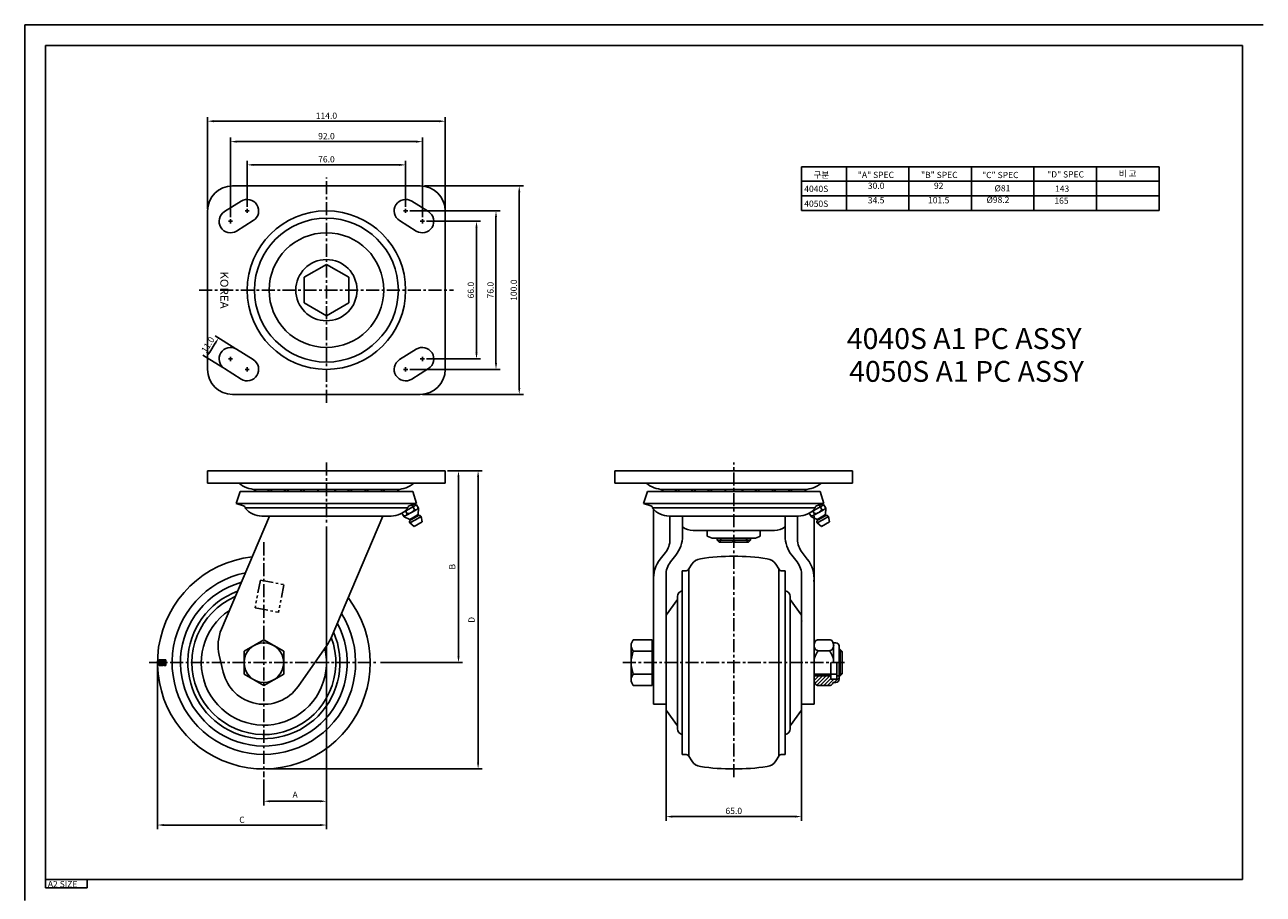
# Model space of a CAD drawing. Extents: x 2251 to 4771, y -113 to 1324.
# Drawn here: x 2497 to 3091, y 907 to 1324 of the extents above; entities that cross this region are included whole.
import ezdxf
from ezdxf.enums import TextEntityAlignment as Align

# ---------------------------------------------------------------- set-up
doc = ezdxf.new("R2010")
doc.units = 0
doc.header["$LTSCALE"] = 5
doc.header["$MEASUREMENT"] = 0
doc.linetypes.add('CENTER', pattern=[2, 1.25, -0.25, 0.25, -0.25])
doc.linetypes.add('PHANTOM', pattern=[2.5, 1.25, -0.25, 0.25, -0.25, 0.25, -0.25])
doc.layers.get('DEFPOINTS').update_dxf_attribs({"linetype": 'CONTINUOUS'})
for name, color, linetype in [('1', 1, 'CENTER'), ('2', 2, 'CONTINUOUS'), ('3', 3, 'CONTINUOUS')]:
    doc.layers.add(name, color=color, linetype=linetype)
doc.styles.add('GHJ', font='handlet', dxfattribs={"bigfont": 'ghj'})
doc.dimstyles.get("Standard").update_dxf_attribs({"dimtxt": 0.18, "dimasz": 0.18, "dimexe": 0.18, "dimexo": 0.0625, "dimgap": 0.09, "dimtad": 0, "dimtih": 1, "dimtoh": 1, "dimdec": 4, "dimzin": 0, "dimtxsty": 'STANDARD', "dimcen": 0.09, "dimazin": 3, "dimtfac": 1, "dimtdec": 4, "dimtofl": 0, "dimtmove": 0, "dimatfit": 3, "dimtolj": 1, "dimtzin": 0})

# ---------------------------------------------------------------- blocks, each defined once
blk = doc.blocks.new('*D2')
at = {"layer": '3', "color": 0}
for p, q in [((2642.09, 1082.87), (2642.09, 937.77)), ((2561.09, 1016.67), (2561.09, 937.77)), ((2564.09, 939.77), (2639.09, 939.77))]:
    blk.add_line(p, q, dxfattribs=at)
for points in [[(2564.09, 940.27), (2564.09, 939.27), (2561.09, 939.77)], [(2639.09, 940.27), (2639.09, 939.27), (2642.09, 939.77)]]:
    blk.add_solid(points, dxfattribs=at)
at = {"layer": 'DEFPOINTS', "color": 0}
for p in [(2642.09, 1083.87), (2561.09, 1017.67), (2642.09, 939.77)]:
    blk.add_point(p, dxfattribs=at)
at = {"layer": '3', "color": 0, "insert": (2601.59, 942.31), "char_height": 3, "attachment_point": 5, "style": 'GHJ'}
blk.add_mtext('\\A1;{\\C3;C}', dxfattribs=at)
blk = doc.blocks.new('*D3')
at = {"layer": '3', "color": 0}
for p, q in [((2804.96, 996.67), (2804.96, 941.82)), ((2869.96, 996.67), (2869.96, 941.82)), ((2807.96, 943.82), (2866.96, 943.82))]:
    blk.add_line(p, q, dxfattribs=at)
for points in [[(2807.96, 944.32), (2807.96, 943.32), (2804.96, 943.82)], [(2866.96, 944.32), (2866.96, 943.32), (2869.96, 943.82)]]:
    blk.add_solid(points, dxfattribs=at)
at = {"layer": 'DEFPOINTS', "color": 0}
for p in [(2804.96, 997.67), (2869.96, 997.67), (2869.96, 943.82)]:
    blk.add_point(p, dxfattribs=at)
at = {"layer": '3', "color": 0, "insert": (2837.46, 946.53), "char_height": 3, "attachment_point": 5, "style": 'GHJ'}
blk.add_mtext('\\A1;65.0', dxfattribs=at)
blk = doc.blocks.new('*D4')
at = {"layer": '3', "color": 0}
for p, q in [((2604.09, 1236.31), (2604.09, 1258.39)), ((2607.09, 1256.39), (2677.09, 1256.39)), ((2680.09, 1236.31), (2680.09, 1258.39))]:
    blk.add_line(p, q, dxfattribs=at)
for points in [[(2607.09, 1256.89), (2607.09, 1255.89), (2604.09, 1256.39)], [(2677.09, 1256.89), (2677.09, 1255.89), (2680.09, 1256.39)]]:
    blk.add_solid(points, dxfattribs=at)
at = {"layer": 'DEFPOINTS', "color": 0}
for p in [(2680.09, 1256.39), (2604.09, 1235.31), (2680.09, 1235.31)]:
    blk.add_point(p, dxfattribs=at)
at = {"layer": '3', "color": 0, "insert": (2642.09, 1259.07), "char_height": 3, "attachment_point": 5, "style": 'GHJ'}
blk.add_mtext('\\A1;76.0', dxfattribs=at)
blk = doc.blocks.new('*D5')
at = {"layer": '3', "color": 0}
for p, q in [((2596.09, 1231.31), (2596.09, 1269.53)), ((2599.09, 1267.53), (2685.09, 1267.53)), ((2688.09, 1231.31), (2688.09, 1269.53))]:
    blk.add_line(p, q, dxfattribs=at)
for points in [[(2599.09, 1268.03), (2599.09, 1267.03), (2596.09, 1267.53)], [(2685.09, 1268.03), (2685.09, 1267.03), (2688.09, 1267.53)]]:
    blk.add_solid(points, dxfattribs=at)
at = {"layer": 'DEFPOINTS', "color": 0}
for p in [(2688.09, 1267.53), (2596.09, 1230.31), (2688.09, 1230.31)]:
    blk.add_point(p, dxfattribs=at)
at = {"layer": '3', "color": 0, "insert": (2642.09, 1270.17), "char_height": 3, "attachment_point": 5, "style": 'GHJ'}
blk.add_mtext('\\A1;92.0', dxfattribs=at)
blk = doc.blocks.new('*D6')
at = {"layer": '3', "color": 0}
for p, q in [((2585.09, 1235.31), (2585.09, 1279.33)), ((2588.09, 1277.33), (2696.09, 1277.33)), ((2699.09, 1235.31), (2699.09, 1279.33))]:
    blk.add_line(p, q, dxfattribs=at)
for points in [[(2588.09, 1277.83), (2588.09, 1276.83), (2585.09, 1277.33)], [(2696.09, 1277.83), (2696.09, 1276.83), (2699.09, 1277.33)]]:
    blk.add_solid(points, dxfattribs=at)
at = {"layer": 'DEFPOINTS', "color": 0}
for p in [(2699.09, 1277.33), (2585.09, 1234.31), (2699.09, 1234.31)]:
    blk.add_point(p, dxfattribs=at)
at = {"layer": '3', "color": 0, "insert": (2642.09, 1279.96), "char_height": 3, "attachment_point": 5, "style": 'GHJ'}
blk.add_mtext('\\A1;114.0', dxfattribs=at)
blk = doc.blocks.new('*D7')
at = {"layer": '3', "color": 0}
for p, q in [((2690.09, 1229.31), (2716.06, 1229.31)), ((2714.06, 1226.31), (2714.06, 1166.31)), ((2690.09, 1163.31), (2716.06, 1163.31))]:
    blk.add_line(p, q, dxfattribs=at)
for points in [[(2713.56, 1226.31), (2714.56, 1226.31), (2714.06, 1229.31)], [(2713.56, 1166.31), (2714.56, 1166.31), (2714.06, 1163.31)]]:
    blk.add_solid(points, dxfattribs=at)
at = {"layer": 'DEFPOINTS', "color": 0}
for p in [(2689.09, 1229.31), (2689.09, 1163.31), (2714.06, 1163.31)]:
    blk.add_point(p, dxfattribs=at)
at = {"layer": '3', "color": 0, "insert": (2711.38, 1196.31), "char_height": 3, "attachment_point": 5, "rotation": 90, "style": 'GHJ'}
blk.add_mtext('\\A1;66.0', dxfattribs=at)
blk = doc.blocks.new('*D8')
at = {"layer": '3', "color": 0}
for p, q in [((2682.09, 1234.31), (2725.42, 1234.31)), ((2723.42, 1231.31), (2723.42, 1161.31)), ((2682.09, 1158.31), (2725.42, 1158.31))]:
    blk.add_line(p, q, dxfattribs=at)
for points in [[(2722.92, 1231.31), (2723.92, 1231.31), (2723.42, 1234.31)], [(2722.92, 1161.31), (2723.92, 1161.31), (2723.42, 1158.31)]]:
    blk.add_solid(points, dxfattribs=at)
at = {"layer": 'DEFPOINTS', "color": 0}
for p in [(2681.09, 1234.31), (2681.09, 1158.31), (2723.42, 1158.31)]:
    blk.add_point(p, dxfattribs=at)
at = {"layer": '3', "color": 0, "insert": (2720.75, 1196.31), "char_height": 3, "attachment_point": 5, "rotation": 90, "style": 'GHJ'}
blk.add_mtext('\\A1;76.0', dxfattribs=at)
blk = doc.blocks.new('*D9')
at = {"layer": '3', "color": 0}
for p, q in [((2689.09, 1246.27), (2736.57, 1246.27)), ((2734.57, 1243.27), (2734.57, 1149.31)), ((2688.09, 1146.31), (2736.57, 1146.31))]:
    blk.add_line(p, q, dxfattribs=at)
for points in [[(2734.07, 1243.27), (2735.07, 1243.27), (2734.57, 1246.27)], [(2734.07, 1149.31), (2735.07, 1149.31), (2734.57, 1146.31)]]:
    blk.add_solid(points, dxfattribs=at)
at = {"layer": 'DEFPOINTS', "color": 0}
for p in [(2688.09, 1246.27), (2687.09, 1146.31), (2734.57, 1146.31)]:
    blk.add_point(p, dxfattribs=at)
at = {"layer": '3', "color": 0, "insert": (2731.95, 1196.29), "char_height": 3, "attachment_point": 5, "rotation": 90, "style": 'GHJ'}
blk.add_mtext('\\A1;100.0', dxfattribs=at)
blk = doc.blocks.new('*D10')
at = {"layer": '3', "color": 0}
for p, q in [((2588.77, 1170.84), (2586.12, 1166.6)), ((2598.16, 1168.51), (2588.66, 1174.44)), ((2592.33, 1159.18), (2582.83, 1165.11))]:
    blk.add_line(p, q, dxfattribs=at)
for points in [[(2588.35, 1171.1), (2589.19, 1170.57), (2590.36, 1173.38)], [(2585.7, 1166.86), (2586.54, 1166.33), (2584.53, 1164.05)]]:
    blk.add_solid(points, dxfattribs=at)
at = {"layer": 'DEFPOINTS', "color": 0}
for p in [(2599, 1167.98), (2584.53, 1164.05), (2593.17, 1158.65)]:
    blk.add_point(p, dxfattribs=at)
at = {"layer": '3', "color": 0, "insert": (2585.22, 1170.11), "char_height": 3, "attachment_point": 5, "rotation": 57.99462, "style": 'GHJ'}
blk.add_mtext('\\A1;11.0', dxfattribs=at)

msp = doc.modelspace()

# ---------------------------------------------------------------- linework, layer by layer
at = {"layer": '1'}
for p, q in [((2642.088, 1142.314), (2642.088, 1250.314)), ((2596.088, 1228.314), (2596.088, 1230.314)), ((2605.088, 1234.314), (2603.088, 1234.314)), ((2604.088, 1233.314), (2604.088, 1235.314)), ((2679.088, 1234.314), (2681.088, 1234.314)), ((2680.088, 1233.314), (2680.088, 1235.314)), ((2688.088, 1228.314), (2688.088, 1230.314)), ((2597.088, 1229.314), (2595.088, 1229.314)), ((2687.088, 1229.314), (2689.088, 1229.314)), ((2581.088, 1196.314), (2703.088, 1196.314)), ((2596.088, 1164.314), (2596.088, 1162.314)), ((2688.088, 1164.314), (2688.088, 1162.314)), ((2597.088, 1163.314), (2595.088, 1163.314)), ((2605.088, 1158.314), (2603.088, 1158.314)), ((2604.088, 1159.314), (2604.088, 1157.314)), ((2679.088, 1158.314), (2681.088, 1158.314)), ((2680.088, 1159.314), (2680.088, 1157.314)), ((2687.088, 1163.314), (2689.088, 1163.314)), ((2642.088, 1113.666), (2642.088, 1083.936)), ((2837.462, 962.669), (2837.462, 1113.666)), ((2612.088, 1075.366), (2612.088, 962.666)), ((2557.088, 1017.666), (2667.088, 1017.666)), ((2784.262, 1017.666), (2890.962, 1017.666))]:
    msp.add_line(p, q, dxfattribs=at)
at = {"layer": '2'}
for p, q in [((2687.088, 1246.314), (2597.088, 1246.314)), ((2585.088, 1234.314), (2585.088, 1158.314)), ((2699.088, 1234.314), (2699.088, 1158.314)), ((2642.088, 1208.664), (2631.388, 1202.486)), ((2642.088, 1208.664), (2652.788, 1202.486)), ((2631.388, 1190.141), (2631.388, 1202.486)), ((2652.788, 1190.141), (2652.788, 1202.486)), ((2642.088, 1183.964), (2631.388, 1190.141)), ((2642.088, 1183.964), (2652.788, 1190.141)), ((2687.088, 1146.314), (2597.088, 1146.314)), ((2699.088, 1109.666), (2585.088, 1109.666)), ((2585.088, 1109.666), (2585.088, 1103.666)), ((2699.088, 1109.666), (2699.088, 1103.666)), ((2894.462, 1109.666), (2780.462, 1109.666)), ((2780.462, 1109.666), (2780.462, 1103.666)), ((2894.462, 1109.666), (2894.462, 1103.666)), ((2585.088, 1103.666), (2600.088, 1103.666)), ((2585.088, 1103.666), (2600.088, 1103.666)), ((2600.652, 1099.657), (2598.838, 1093.936)), ((2600.088, 1103.666), (2699.088, 1103.666)), ((2600.652, 1099.657), (2683.525, 1099.657)), ((2608.123, 1100.68), (2676.054, 1100.68)), ((2683.525, 1099.657), (2685.338, 1093.936)), ((2683.525, 1099.657), (2685.338, 1093.936)), ((2699.088, 1103.666), (2684.088, 1103.666)), ((2699.088, 1103.666), (2684.088, 1103.666)), ((2780.462, 1103.666), (2795.462, 1103.666)), ((2780.462, 1103.666), (2795.462, 1103.666)), ((2796.025, 1099.657), (2794.212, 1093.936)), ((2795.462, 1103.666), (2894.462, 1103.666)), ((2796.025, 1099.657), (2878.898, 1099.657)), ((2803.496, 1100.68), (2871.427, 1100.68)), ((2878.898, 1099.657), (2880.712, 1093.936)), ((2878.898, 1099.657), (2880.712, 1093.936)), ((2894.462, 1103.666), (2879.462, 1103.666)), ((2894.462, 1103.666), (2879.462, 1103.666)), ((2598.838, 1093.936), (2685.338, 1093.936)), ((2602.371, 1092.895), (2598.838, 1093.936)), ((2681.806, 1092.895), (2685.338, 1093.936)), ((2681.806, 1092.895), (2685.338, 1093.936)), ((2683.076, 1093.27), (2684.32, 1091.108)), ((2685.323, 1093.417), (2683.572, 1092.408)), ((2685.323, 1093.417), (2686.321, 1091.684)), ((2685.323, 1093.417), (2686.321, 1091.684)), ((2794.212, 1093.936), (2880.712, 1093.936)), ((2797.744, 1092.895), (2794.212, 1093.936)), ((2877.179, 1092.895), (2880.712, 1093.936)), ((2877.179, 1092.895), (2880.712, 1093.936)), ((2878.449, 1093.27), (2879.694, 1091.108)), ((2880.696, 1093.417), (2878.945, 1092.408)), ((2880.696, 1093.417), (2881.694, 1091.684)), ((2880.696, 1093.417), (2881.694, 1091.684)), ((2614.757, 1087.936), (2591.735, 1033.701)), ((2603.088, 1091.936), (2681.088, 1091.936)), ((2603.088, 1091.809), (2603.088, 1091.936)), ((2611.088, 1087.936), (2642.088, 1087.936)), ((2642.088, 1087.936), (2673.088, 1087.936)), ((2669.075, 1087.936), (2644.312, 1029.597)), ((2673.088, 1087.936), (2669.419, 1087.936)), ((2678.318, 1089.383), (2679.316, 1087.65)), ((2678.323, 1089.375), (2683.569, 1092.412)), ((2682.073, 1086.352), (2679.316, 1087.65)), ((2680.069, 1090.391), (2680.818, 1089.092)), ((2680.192, 1088.154), (2682.819, 1089.667)), ((2682.073, 1086.352), (2684.066, 1087.5)), ((2682.322, 1085.919), (2684.316, 1087.067)), ((2685.446, 1091.179), (2682.819, 1089.667)), ((2686.059, 1088.648), (2684.066, 1087.5)), ((2686.309, 1088.215), (2684.316, 1087.067)), ((2687.501, 1087.747), (2684.815, 1086.2)), ((2686.059, 1088.648), (2686.321, 1091.684)), ((2686.059, 1088.648), (2686.321, 1091.684)), ((2686.309, 1088.215), (2686.059, 1088.648)), ((2686.309, 1088.215), (2686.059, 1088.648)), ((2688.012, 1085.157), (2687.501, 1087.747)), ((2798.462, 1091.936), (2876.462, 1091.936)), ((2798.462, 1091.809), (2798.462, 1091.936)), ((2798.962, 1091.223), (2798.962, 1069.188)), ((2806.462, 1087.936), (2837.462, 1087.936)), ((2806.862, 1087.936), (2806.862, 1076.71)), ((2812.862, 1087.936), (2812.862, 1078.446)), ((2837.462, 1087.936), (2868.462, 1087.936)), ((2862.062, 1087.936), (2862.062, 1078.446)), ((2868.462, 1087.936), (2864.793, 1087.936)), ((2868.062, 1087.936), (2868.062, 1076.71)), ((2873.692, 1089.383), (2874.69, 1087.65)), ((2873.696, 1089.375), (2878.943, 1092.412)), ((2877.446, 1086.352), (2874.69, 1087.65)), ((2875.443, 1090.391), (2876.191, 1089.092)), ((2875.565, 1088.154), (2878.192, 1089.667)), ((2875.962, 1087.936), (2875.962, 1058.026)), ((2877.446, 1086.352), (2879.44, 1087.5)), ((2877.696, 1085.919), (2879.689, 1087.067)), ((2880.819, 1091.179), (2878.192, 1089.667)), ((2881.433, 1088.648), (2879.44, 1087.5)), ((2881.682, 1088.215), (2879.689, 1087.067)), ((2882.875, 1087.747), (2880.188, 1086.2)), ((2881.433, 1088.648), (2881.694, 1091.684)), ((2881.433, 1088.648), (2881.694, 1091.684)), ((2881.682, 1088.215), (2881.433, 1088.648)), ((2881.682, 1088.215), (2881.433, 1088.648)), ((2883.386, 1085.157), (2882.875, 1087.747)), ((2682.322, 1085.919), (2682.073, 1086.352)), ((2682.128, 1084.653), (2684.815, 1086.2)), ((2684.112, 1082.911), (2682.128, 1084.653)), ((2684.112, 1082.911), (2688.012, 1085.157)), ((2877.696, 1085.919), (2877.446, 1086.352)), ((2877.502, 1084.653), (2880.188, 1086.2)), ((2879.486, 1082.911), (2877.502, 1084.653)), ((2879.486, 1082.911), (2883.386, 1085.157)), ((2856.962, 1081.066), (2817.962, 1081.066)), ((2824.76, 1078.366), (2824.76, 1081.066)), ((2846.988, 1077.366), (2827.936, 1077.366)), ((2829.462, 1076.366), (2829.462, 1077.366)), ((2829.462, 1076.366), (2837.462, 1076.366)), ((2829.462, 1076.366), (2830.462, 1075.366)), ((2830.462, 1075.366), (2836.884, 1075.366)), ((2837.462, 1076.366), (2836.884, 1075.366)), ((2837.462, 1076.366), (2838.039, 1075.366)), ((2845.462, 1076.366), (2837.462, 1076.366)), ((2844.462, 1075.366), (2838.039, 1075.366)), ((2845.462, 1076.366), (2844.462, 1075.366)), ((2845.462, 1076.366), (2845.462, 1077.366)), ((2850.163, 1078.366), (2850.163, 1081.066)), ((2802.191, 1067.325), (2804.708, 1070.511)), ((2872.732, 1067.325), (2870.215, 1070.511)), ((2798.962, 1069.188), (2798.962, 1052.045)), ((2798.962, 1066.585), (2798.962, 1052.045)), ((2809.632, 1069.148), (2807.115, 1065.962)), ((2817.321, 1064.843), (2815.853, 1062.578)), ((2817.321, 1064.843), (2815.853, 1062.578)), ((2857.602, 1064.843), (2859.07, 1062.578)), ((2857.602, 1064.843), (2859.07, 1062.578)), ((2865.291, 1069.148), (2867.808, 1065.962)), ((2798.962, 1058.026), (2798.962, 998.366)), ((2804.962, 1059.763), (2804.962, 1024.016)), ((2812.762, 1061.666), (2812.762, 1017.666)), ((2812.762, 1061.666), (2814.175, 1061.666)), ((2815.853, 1062.578), (2815.853, 972.754)), ((2859.07, 1062.578), (2859.07, 972.754)), ((2862.162, 1061.666), (2860.749, 1061.666)), ((2862.162, 1061.666), (2862.162, 1017.666)), ((2869.962, 1059.763), (2869.962, 1024.016)), ((2875.962, 1058.026), (2875.962, 998.366)), ((2798.962, 1047.966), (2798.962, 998.366)), ((2798.962, 1047.966), (2798.962, 997.666)), ((2804.962, 1040.428), (2810.462, 1047.928)), ((2810.462, 1049.366), (2810.462, 1017.666)), ((2864.462, 1049.366), (2864.462, 1017.666)), ((2869.962, 1040.428), (2864.462, 1047.928)), ((2875.962, 1047.966), (2875.962, 997.666)), ((2875.962, 1047.966), (2875.962, 998.366)), ((2869.962, 1040.428), (2869.962, 1024.016)), ((2804.962, 1017.666), (2804.962, 1037.666)), ((2869.962, 1017.666), (2869.962, 1037.666)), ((2789.262, 1028.636), (2798.262, 1028.636)), ((2798.262, 1028.636), (2798.262, 1006.697)), ((2883.362, 1028.636), (2877.962, 1028.636)), ((2642.289, 1025.947), (2628.476, 1006.202)), ((2788.262, 1025.893), (2788.262, 1009.439)), ((2789.262, 1023.151), (2798.262, 1023.151)), ((2798.262, 1026.316), (2798.962, 1026.316)), ((2875.962, 1025.893), (2875.962, 1009.439)), ((2875.962, 1024.016), (2875.962, 1011.316)), ((2875.962, 1023.016), (2875.962, 1012.316)), ((2883.362, 1023.382), (2877.962, 1023.382)), ((2885.16, 1027.166), (2886.462, 1027.166)), ((2885.362, 1025.789), (2885.362, 1017.666)), ((2887.962, 1025.666), (2887.962, 1009.666)), ((2888.445, 1024.016), (2887.962, 1024.016)), ((2888.445, 1024.016), (2888.445, 1011.316)), ((2888.445, 1024.016), (2889.445, 1023.016)), ((2889.445, 1023.016), (2889.445, 1012.316)), ((2590.682, 1021.286), (2592.624, 1013.066)), ((2804.962, 1017.666), (2804.962, 997.666)), ((2810.462, 985.966), (2810.462, 1017.666)), ((2812.762, 973.666), (2812.762, 1017.666)), ((2862.162, 973.666), (2862.162, 1017.666)), ((2864.462, 985.966), (2864.462, 1017.666)), ((2869.962, 1017.666), (2869.962, 997.666)), ((2883.962, 1017.666), (2883.962, 1009.666)), ((2886.962, 1017.666), (2886.962, 1010.166)), ((2789.262, 1012.181), (2798.262, 1012.181)), ((2804.962, 994.904), (2804.962, 1011.316)), ((2869.962, 994.904), (2869.962, 1011.316)), ((2875.962, 1012.066), (2886.962, 1012.066)), ((2886.962, 1011.316), (2887.962, 1011.316)), ((2888.445, 1011.316), (2887.962, 1011.316)), ((2888.445, 1011.316), (2889.445, 1012.316)), ((2789.262, 1006.697), (2798.262, 1006.697)), ((2798.262, 1009.016), (2798.962, 1009.016)), ((2883.362, 1006.697), (2877.962, 1006.697)), ((2883.962, 1009.666), (2886.462, 1009.666)), ((2885.16, 1008.166), (2886.462, 1008.166)), ((2798.962, 997.666), (2804.962, 997.666)), ((2804.962, 994.904), (2810.462, 987.404)), ((2869.962, 994.904), (2864.462, 987.404)), ((2875.962, 997.666), (2869.962, 997.666)), ((2812.762, 973.666), (2814.175, 973.666)), ((2817.321, 970.49), (2815.853, 972.754)), ((2817.321, 970.49), (2815.853, 972.754)), ((2857.602, 970.49), (2859.07, 972.754)), ((2857.602, 970.49), (2859.07, 972.754)), ((2862.162, 973.666), (2860.749, 973.666))]:
    msp.add_line(p, q, dxfattribs=at)
at = {"layer": '2', "linetype": 'PHANTOM'}
for p, q in [((2610.407, 1057.214), (2607.831, 1043.962)), ((2610.407, 1057.214), (2621.696, 1055.019)), ((2621.696, 1055.019), (2619.12, 1041.767)), ((2607.831, 1043.962), (2619.12, 1041.767))]:
    msp.add_line(p, q, dxfattribs=at)
at = {"layer": '2'}
for points in [[(2599.003, 1224.65, -1), (2593.173, 1233.978), (2601.173, 1238.978, -1), (2607.003, 1229.65)], [(2685.173, 1224.65, 1), (2691.003, 1233.978), (2683.003, 1238.978, 1), (2677.173, 1229.65)], [(2599.003, 1167.978, 1), (2593.173, 1158.65), (2601.173, 1153.65, 1), (2607.003, 1162.978)], [(2685.173, 1167.978, -1), (2691.003, 1158.65), (2683.003, 1153.65, -1), (2677.173, 1162.978)]]:
    msp.add_lwpolyline(points, format="xyb", close=True, dxfattribs=at)
msp.add_lwpolyline([(2621.588, 1023.151), (2612.088, 1028.636), (2602.588, 1023.151), (2602.588, 1012.181), (2612.088, 1006.697), (2621.588, 1012.181)], close=True, dxfattribs=at)
for points in [[(2877.962, 1028.636, 0.1252157), (2877.226, 1028.449, 0.1058443), (2876.547, 1027.866, 0.0865234), (2876.121, 1027.043, 0.0765204), (2875.962, 1026.009, 0.0765204), (2876.121, 1024.975, 0.0865234), (2876.547, 1024.151, 0.1058443), (2877.226, 1023.569, 0.1252157), (2877.962, 1023.382, 0.1252157)], [(2883.362, 1023.382, 0.1252157), (2884.097, 1023.569, 0.1058443), (2884.776, 1024.151, 0.0865234), (2885.202, 1024.975, 0.0765204), (2885.362, 1026.009, 0.0765204), (2885.202, 1027.043, 0.0865234), (2884.776, 1027.866, 0.1058443), (2884.097, 1028.449, 0.1252157), (2883.362, 1028.636, 0.1252157)], [(2875.962, 1009.324, 0.0765204), (2876.121, 1008.289, 0.0865234), (2876.547, 1007.466, 0.1058443), (2877.226, 1006.884, 0.1252157), (2877.962, 1006.697, 0.1252157)], [(2883.362, 1006.697, 0.1252157), (2884.097, 1006.884, 0.1058443), (2884.776, 1007.466, 0.0744127), (2885.16, 1008.166, 0.0119163)]]:
    msp.add_lwpolyline(points, format="xyb", dxfattribs=at)
for centre, radius in [((2642.088, 1196.314), 38), ((2642.088, 1196.314), 34.5), ((2642.088, 1196.314), 27.5), ((2642.088, 1196.314), 14.684), ((2612.088, 1017.666), 9.5)]:
    msp.add_circle(centre, radius, dxfattribs=at)
for centre, radius, start, end in [((2597.088, 1234.314), 12, 90, 180), ((2687.088, 1234.314), 12, 0, 90), ((2597.088, 1158.314), 12, 180, 270), ((2687.088, 1158.314), 12, 270, 0), ((2608.748, 1114.666), 14, 231.786789, 267.438961), ((2611.088, 1097.901), 3.965, 135.502468, 153.717003), ((2611.088, 1097.901), 3.965, 135.502468, 153.717003), ((2611.088, 1097.901), 3.965, 135.502468, 153.717003), ((2611.088, 1097.901), 3.965, 135.502468, 153.717003), ((2611.088, 1097.901), 3.965, 135.502468, 153.717003), ((2611.088, 1097.901), 3.965, 135.502468, 153.717003), ((2611.088, 1097.901), 3.965, 135.502468, 153.717003), ((2611.088, 1097.901), 3.965, 135.502468, 153.717003), ((2611.088, 1097.901), 3.965, 135.502468, 153.717003), ((2611.088, 1097.901), 3.965, 26.282997, 44.497532), ((2611.088, 1097.901), 3.965, 26.282997, 44.497532), ((2611.088, 1097.901), 3.965, 26.282997, 44.497532), ((2611.088, 1097.901), 3.965, 26.282997, 44.497532), ((2611.088, 1097.901), 3.965, 26.282997, 44.497532), ((2611.088, 1097.901), 3.965, 26.282997, 44.497532), ((2611.088, 1097.901), 3.965, 26.282997, 44.497532), ((2611.088, 1097.901), 3.965, 26.282997, 44.497532), ((2611.088, 1097.901), 3.965, 26.282997, 44.497532), ((2618.976, 1097.901), 3.965, 135.502468, 153.717003), ((2618.976, 1097.901), 3.965, 135.502468, 153.717003), ((2618.976, 1097.901), 3.965, 135.502468, 153.717003), ((2618.976, 1097.901), 3.965, 135.502468, 153.717003), ((2618.976, 1097.901), 3.965, 135.502468, 153.717003), ((2618.976, 1097.901), 3.965, 135.502468, 153.717003), ((2618.976, 1097.901), 3.965, 135.502468, 153.717003), ((2618.976, 1097.901), 3.965, 135.502468, 153.717003), ((2618.976, 1097.901), 3.965, 135.502468, 153.717003), ((2618.976, 1097.901), 3.965, 26.282997, 44.497532), ((2618.976, 1097.901), 3.965, 26.282997, 44.497532), ((2618.976, 1097.901), 3.965, 26.282997, 44.497532), ((2618.976, 1097.901), 3.965, 26.282997, 44.497532), ((2618.976, 1097.901), 3.965, 26.282997, 44.497532), ((2618.976, 1097.901), 3.965, 26.282997, 44.497532), ((2618.976, 1097.901), 3.965, 26.282997, 44.497532), ((2618.976, 1097.901), 3.965, 26.282997, 44.497532), ((2618.976, 1097.901), 3.965, 26.282997, 44.497532), ((2626.803, 1097.901), 3.965, 135.502468, 153.717003), ((2626.803, 1097.901), 3.965, 135.502468, 153.717003), ((2626.803, 1097.901), 3.965, 135.502468, 153.717003), ((2626.803, 1097.901), 3.965, 135.502468, 153.717003), ((2626.803, 1097.901), 3.965, 135.502468, 153.717003), ((2626.803, 1097.901), 3.965, 135.502468, 153.717003), ((2626.803, 1097.901), 3.965, 135.502468, 153.717003), ((2626.803, 1097.901), 3.965, 135.502468, 153.717003), ((2626.803, 1097.901), 3.965, 135.502468, 153.717003), ((2626.803, 1097.901), 3.965, 26.282997, 44.497532), ((2626.803, 1097.901), 3.965, 26.282997, 44.497532), ((2626.803, 1097.901), 3.965, 26.282997, 44.497532), ((2626.803, 1097.901), 3.965, 26.282997, 44.497532), ((2626.803, 1097.901), 3.965, 26.282997, 44.497532), ((2626.803, 1097.901), 3.965, 26.282997, 44.497532), ((2626.803, 1097.901), 3.965, 26.282997, 44.497532), ((2626.803, 1097.901), 3.965, 26.282997, 44.497532), ((2626.803, 1097.901), 3.965, 26.282997, 44.497532), ((2634.69, 1097.901), 3.965, 135.502468, 153.717003), ((2634.69, 1097.901), 3.965, 135.502468, 153.717003), ((2634.69, 1097.901), 3.965, 135.502468, 153.717003), ((2634.69, 1097.901), 3.965, 135.502468, 153.717003), ((2634.69, 1097.901), 3.965, 135.502468, 153.717003), ((2634.69, 1097.901), 3.965, 135.502468, 153.717003), ((2634.69, 1097.901), 3.965, 135.502468, 153.717003), ((2634.69, 1097.901), 3.965, 135.502468, 153.717003), ((2634.69, 1097.901), 3.965, 135.502468, 153.717003), ((2634.69, 1097.901), 3.965, 26.282997, 44.497532), ((2634.69, 1097.901), 3.965, 26.282997, 44.497532), ((2634.69, 1097.901), 3.965, 26.282997, 44.497532), ((2634.69, 1097.901), 3.965, 26.282997, 44.497532), ((2634.69, 1097.901), 3.965, 26.282997, 44.497532), ((2634.69, 1097.901), 3.965, 26.282997, 44.497532), ((2634.69, 1097.901), 3.965, 26.282997, 44.497532), ((2634.69, 1097.901), 3.965, 26.282997, 44.497532), ((2634.69, 1097.901), 3.965, 26.282997, 44.497532), ((2649.486, 1097.901), 3.965, 135.502468, 153.717003), ((2649.486, 1097.901), 3.965, 135.502468, 153.717003), ((2649.486, 1097.901), 3.965, 135.502468, 153.717003), ((2649.486, 1097.901), 3.965, 135.502468, 153.717003), ((2649.486, 1097.901), 3.965, 135.502468, 153.717003), ((2649.486, 1097.901), 3.965, 135.502468, 153.717003), ((2649.486, 1097.901), 3.965, 135.502468, 153.717003), ((2649.486, 1097.901), 3.965, 135.502468, 153.717003), ((2649.486, 1097.901), 3.965, 135.502468, 153.717003), ((2649.486, 1097.901), 3.965, 26.282997, 44.497532), ((2649.486, 1097.901), 3.965, 26.282997, 44.497532), ((2649.486, 1097.901), 3.965, 26.282997, 44.497532), ((2649.486, 1097.901), 3.965, 26.282997, 44.497532), ((2649.486, 1097.901), 3.965, 26.282997, 44.497532), ((2649.486, 1097.901), 3.965, 26.282997, 44.497532), ((2649.486, 1097.901), 3.965, 26.282997, 44.497532), ((2649.486, 1097.901), 3.965, 26.282997, 44.497532), ((2649.486, 1097.901), 3.965, 26.282997, 44.497532), ((2657.374, 1097.901), 3.965, 135.502468, 153.717003), ((2657.374, 1097.901), 3.965, 135.502468, 153.717003), ((2657.374, 1097.901), 3.965, 135.502468, 153.717003), ((2657.374, 1097.901), 3.965, 135.502468, 153.717003), ((2657.374, 1097.901), 3.965, 135.502468, 153.717003), ((2657.374, 1097.901), 3.965, 135.502468, 153.717003), ((2657.374, 1097.901), 3.965, 135.502468, 153.717003), ((2657.374, 1097.901), 3.965, 135.502468, 153.717003), ((2657.374, 1097.901), 3.965, 135.502468, 153.717003), ((2657.374, 1097.901), 3.965, 26.282997, 44.497532), ((2657.374, 1097.901), 3.965, 26.282997, 44.497532), ((2657.374, 1097.901), 3.965, 26.282997, 44.497532), ((2657.374, 1097.901), 3.965, 26.282997, 44.497532), ((2657.374, 1097.901), 3.965, 26.282997, 44.497532), ((2657.374, 1097.901), 3.965, 26.282997, 44.497532), ((2657.374, 1097.901), 3.965, 26.282997, 44.497532), ((2657.374, 1097.901), 3.965, 26.282997, 44.497532), ((2657.374, 1097.901), 3.965, 26.282997, 44.497532), ((2665.201, 1097.901), 3.965, 135.502468, 153.717003), ((2665.201, 1097.901), 3.965, 135.502468, 153.717003), ((2665.201, 1097.901), 3.965, 135.502468, 153.717003), ((2665.201, 1097.901), 3.965, 135.502468, 153.717003), ((2665.201, 1097.901), 3.965, 135.502468, 153.717003), ((2665.201, 1097.901), 3.965, 135.502468, 153.717003), ((2665.201, 1097.901), 3.965, 135.502468, 153.717003), ((2665.201, 1097.901), 3.965, 135.502468, 153.717003), ((2665.201, 1097.901), 3.965, 135.502468, 153.717003), ((2665.201, 1097.901), 3.965, 26.282997, 44.497532), ((2665.201, 1097.901), 3.965, 26.282997, 44.497532), ((2665.201, 1097.901), 3.965, 26.282997, 44.497532), ((2665.201, 1097.901), 3.965, 26.282997, 44.497532), ((2665.201, 1097.901), 3.965, 26.282997, 44.497532), ((2665.201, 1097.901), 3.965, 26.282997, 44.497532), ((2665.201, 1097.901), 3.965, 26.282997, 44.497532), ((2665.201, 1097.901), 3.965, 26.282997, 44.497532), ((2665.201, 1097.901), 3.965, 26.282997, 44.497532), ((2673.088, 1097.901), 3.965, 135.502468, 153.717003), ((2673.088, 1097.901), 3.965, 26.282997, 44.497532), ((2675.428, 1114.666), 14, 272.561039, 308.213211), ((2675.428, 1114.666), 14, 272.561039, 308.213211), ((2804.122, 1114.666), 14, 231.786789, 267.438961), ((2806.462, 1097.901), 3.965, 135.502468, 153.717003), ((2806.462, 1097.901), 3.965, 135.502468, 153.717003), ((2806.462, 1097.901), 3.965, 135.502468, 153.717003), ((2806.462, 1097.901), 3.965, 135.502468, 153.717003), ((2806.462, 1097.901), 3.965, 135.502468, 153.717003), ((2806.462, 1097.901), 3.965, 135.502468, 153.717003), ((2806.462, 1097.901), 3.965, 135.502468, 153.717003), ((2806.462, 1097.901), 3.965, 135.502468, 153.717003), ((2806.462, 1097.901), 3.965, 135.502468, 153.717003), ((2806.462, 1097.901), 3.965, 26.282997, 44.497532), ((2806.462, 1097.901), 3.965, 26.282997, 44.497532), ((2806.462, 1097.901), 3.965, 26.282997, 44.497532), ((2806.462, 1097.901), 3.965, 26.282997, 44.497532), ((2806.462, 1097.901), 3.965, 26.282997, 44.497532), ((2806.462, 1097.901), 3.965, 26.282997, 44.497532), ((2806.462, 1097.901), 3.965, 26.282997, 44.497532), ((2806.462, 1097.901), 3.965, 26.282997, 44.497532), ((2806.462, 1097.901), 3.965, 26.282997, 44.497532), ((2814.349, 1097.901), 3.965, 135.502468, 153.717003), ((2814.349, 1097.901), 3.965, 135.502468, 153.717003), ((2814.349, 1097.901), 3.965, 135.502468, 153.717003), ((2814.349, 1097.901), 3.965, 135.502468, 153.717003), ((2814.349, 1097.901), 3.965, 135.502468, 153.717003), ((2814.349, 1097.901), 3.965, 135.502468, 153.717003), ((2814.349, 1097.901), 3.965, 135.502468, 153.717003), ((2814.349, 1097.901), 3.965, 135.502468, 153.717003), ((2814.349, 1097.901), 3.965, 135.502468, 153.717003), ((2814.349, 1097.901), 3.965, 26.282997, 44.497532), ((2814.349, 1097.901), 3.965, 26.282997, 44.497532), ((2814.349, 1097.901), 3.965, 26.282997, 44.497532), ((2814.349, 1097.901), 3.965, 26.282997, 44.497532), ((2814.349, 1097.901), 3.965, 26.282997, 44.497532), ((2814.349, 1097.901), 3.965, 26.282997, 44.497532), ((2814.349, 1097.901), 3.965, 26.282997, 44.497532), ((2814.349, 1097.901), 3.965, 26.282997, 44.497532), ((2814.349, 1097.901), 3.965, 26.282997, 44.497532), ((2822.176, 1097.901), 3.965, 135.502468, 153.717003), ((2822.176, 1097.901), 3.965, 135.502468, 153.717003), ((2822.176, 1097.901), 3.965, 135.502468, 153.717003), ((2822.176, 1097.901), 3.965, 135.502468, 153.717003), ((2822.176, 1097.901), 3.965, 135.502468, 153.717003), ((2822.176, 1097.901), 3.965, 135.502468, 153.717003), ((2822.176, 1097.901), 3.965, 135.502468, 153.717003), ((2822.176, 1097.901), 3.965, 135.502468, 153.717003), ((2822.176, 1097.901), 3.965, 135.502468, 153.717003), ((2822.176, 1097.901), 3.965, 26.282997, 44.497532), ((2822.176, 1097.901), 3.965, 26.282997, 44.497532), ((2822.176, 1097.901), 3.965, 26.282997, 44.497532), ((2822.176, 1097.901), 3.965, 26.282997, 44.497532), ((2822.176, 1097.901), 3.965, 26.282997, 44.497532), ((2822.176, 1097.901), 3.965, 26.282997, 44.497532), ((2822.176, 1097.901), 3.965, 26.282997, 44.497532), ((2822.176, 1097.901), 3.965, 26.282997, 44.497532), ((2822.176, 1097.901), 3.965, 26.282997, 44.497532), ((2830.064, 1097.901), 3.965, 135.502468, 153.717003), ((2830.064, 1097.901), 3.965, 135.502468, 153.717003), ((2830.064, 1097.901), 3.965, 135.502468, 153.717003), ((2830.064, 1097.901), 3.965, 135.502468, 153.717003), ((2830.064, 1097.901), 3.965, 135.502468, 153.717003), ((2830.064, 1097.901), 3.965, 135.502468, 153.717003), ((2830.064, 1097.901), 3.965, 135.502468, 153.717003), ((2830.064, 1097.901), 3.965, 135.502468, 153.717003), ((2830.064, 1097.901), 3.965, 135.502468, 153.717003), ((2830.064, 1097.901), 3.965, 26.282997, 44.497532), ((2830.064, 1097.901), 3.965, 26.282997, 44.497532), ((2830.064, 1097.901), 3.965, 26.282997, 44.497532), ((2830.064, 1097.901), 3.965, 26.282997, 44.497532), ((2830.064, 1097.901), 3.965, 26.282997, 44.497532), ((2830.064, 1097.901), 3.965, 26.282997, 44.497532), ((2830.064, 1097.901), 3.965, 26.282997, 44.497532), ((2830.064, 1097.901), 3.965, 26.282997, 44.497532), ((2830.064, 1097.901), 3.965, 26.282997, 44.497532), ((2844.86, 1097.901), 3.965, 135.502468, 153.717003), ((2844.86, 1097.901), 3.965, 135.502468, 153.717003), ((2844.86, 1097.901), 3.965, 135.502468, 153.717003), ((2844.86, 1097.901), 3.965, 135.502468, 153.717003), ((2844.86, 1097.901), 3.965, 135.502468, 153.717003), ((2844.86, 1097.901), 3.965, 135.502468, 153.717003), ((2844.86, 1097.901), 3.965, 135.502468, 153.717003), ((2844.86, 1097.901), 3.965, 135.502468, 153.717003), ((2844.86, 1097.901), 3.965, 135.502468, 153.717003), ((2844.86, 1097.901), 3.965, 26.282997, 44.497532), ((2844.86, 1097.901), 3.965, 26.282997, 44.497532), ((2844.86, 1097.901), 3.965, 26.282997, 44.497532), ((2844.86, 1097.901), 3.965, 26.282997, 44.497532), ((2844.86, 1097.901), 3.965, 26.282997, 44.497532), ((2844.86, 1097.901), 3.965, 26.282997, 44.497532), ((2844.86, 1097.901), 3.965, 26.282997, 44.497532), ((2844.86, 1097.901), 3.965, 26.282997, 44.497532), ((2844.86, 1097.901), 3.965, 26.282997, 44.497532), ((2852.747, 1097.901), 3.965, 135.502468, 153.717003), ((2852.747, 1097.901), 3.965, 135.502468, 153.717003), ((2852.747, 1097.901), 3.965, 135.502468, 153.717003), ((2852.747, 1097.901), 3.965, 135.502468, 153.717003), ((2852.747, 1097.901), 3.965, 135.502468, 153.717003), ((2852.747, 1097.901), 3.965, 135.502468, 153.717003), ((2852.747, 1097.901), 3.965, 135.502468, 153.717003), ((2852.747, 1097.901), 3.965, 135.502468, 153.717003), ((2852.747, 1097.901), 3.965, 135.502468, 153.717003), ((2852.747, 1097.901), 3.965, 26.282997, 44.497532), ((2852.747, 1097.901), 3.965, 26.282997, 44.497532), ((2852.747, 1097.901), 3.965, 26.282997, 44.497532), ((2852.747, 1097.901), 3.965, 26.282997, 44.497532), ((2852.747, 1097.901), 3.965, 26.282997, 44.497532), ((2852.747, 1097.901), 3.965, 26.282997, 44.497532), ((2852.747, 1097.901), 3.965, 26.282997, 44.497532), ((2852.747, 1097.901), 3.965, 26.282997, 44.497532), ((2852.747, 1097.901), 3.965, 26.282997, 44.497532), ((2860.574, 1097.901), 3.965, 135.502468, 153.717003), ((2860.574, 1097.901), 3.965, 135.502468, 153.717003), ((2860.574, 1097.901), 3.965, 135.502468, 153.717003), ((2860.574, 1097.901), 3.965, 135.502468, 153.717003), ((2860.574, 1097.901), 3.965, 135.502468, 153.717003), ((2860.574, 1097.901), 3.965, 135.502468, 153.717003), ((2860.574, 1097.901), 3.965, 135.502468, 153.717003), ((2860.574, 1097.901), 3.965, 135.502468, 153.717003), ((2860.574, 1097.901), 3.965, 135.502468, 153.717003), ((2860.574, 1097.901), 3.965, 26.282997, 44.497532), ((2860.574, 1097.901), 3.965, 26.282997, 44.497532), ((2860.574, 1097.901), 3.965, 26.282997, 44.497532), ((2860.574, 1097.901), 3.965, 26.282997, 44.497532), ((2860.574, 1097.901), 3.965, 26.282997, 44.497532), ((2860.574, 1097.901), 3.965, 26.282997, 44.497532), ((2860.574, 1097.901), 3.965, 26.282997, 44.497532), ((2860.574, 1097.901), 3.965, 26.282997, 44.497532), ((2860.574, 1097.901), 3.965, 26.282997, 44.497532), ((2868.462, 1097.901), 3.965, 135.502468, 153.717003), ((2868.462, 1097.901), 3.965, 26.282997, 44.497532), ((2870.801, 1114.666), 14, 272.561039, 308.213211), ((2870.801, 1114.666), 14, 272.561039, 308.213211), ((2602.088, 1091.936), 1, 0, 73.584158), ((2611.088, 1098.136), 10.2, 218.342749, 270), ((2673.088, 1098.136), 10.2, 270, 321.721376), ((2679.558, 1089.255), 1.271, 247.276752, 352.594775), ((2680.656, 1093.422), 4.333, 272.139991, 299.935764), ((2682.088, 1091.936), 1, 106.415842, 180), ((2680.656, 1093.422), 4.333, 299.935764, 327.731536), ((2684.811, 1092.281), 1.271, 247.276752, 352.594775), ((2686.625, 1087.266), 1, 28.780452, 108.410692), ((2686.625, 1087.266), 1, 28.780452, 108.410692), ((2797.462, 1091.936), 1, 0, 73.584158), ((2806.462, 1098.136), 10.2, 218.342749, 270), ((2868.462, 1098.136), 10.2, 270, 321.721376), ((2874.931, 1089.255), 1.271, 247.276752, 352.594775), ((2876.03, 1093.422), 4.333, 272.139991, 299.935764), ((2877.462, 1091.936), 1, 106.415842, 180), ((2876.03, 1093.422), 4.333, 299.935764, 327.731536), ((2880.185, 1092.281), 1.271, 247.276752, 352.594775), ((2881.998, 1087.266), 1, 28.780452, 108.410692), ((2881.998, 1087.266), 1, 28.780452, 108.410692), ((2682.985, 1085.17), 1, 131.460835, 211.091075), ((2817.962, 1089.766), 8.7, 234.111702, 270), ((2856.962, 1089.766), 8.7, 270, 305.888298), ((2878.358, 1085.17), 1, 131.460835, 211.091075), ((2796.862, 1076.71), 10, 321.691264, 360), ((2797.862, 1078.446), 15, 321.691264, 360), ((2827.935, 1082.908), 5.542, 235.039659, 270.004409), ((2846.988, 1082.908), 5.542, 269.995591, 304.960341), ((2877.062, 1078.446), 15, 180, 218.308736), ((2878.062, 1076.71), 10, 180, 218.308736), ((2612.088, 1017.666), 51, 96.35347, 37.64653), ((2813.962, 1058.026), 15, 141.691264, 184.444219), ((2814.962, 1059.763), 10, 141.691264, 180.933235), ((2822.356, 1061.579), 6, 98.630584, 147.046926), ((2836.762, 966.666), 102, 89.606791, 98.630584), ((2838.162, 966.666), 102, 81.369416, 90.393209), ((2852.568, 1061.579), 6, 32.953074, 81.369416), ((2859.962, 1059.763), 10, 357.41691, 38.308736), ((2860.962, 1058.026), 15, 354.448951, 38.308736), ((2612.088, 1017.666), 44, 101.623535, 32.376465), ((2814.175, 1063.666), 2, 270, 327.046926), ((2860.749, 1063.666), 2, 212.953074, 270), ((2612.088, 1017.666), 40, 105.682187, 28.317813), ((2612.088, 1017.666), 36.5, 110.230221, 23.769779), ((2813.262, 1049.366), 2.8, 100.286561, 180), ((2861.662, 1049.366), 2.8, 360, 79.713439), ((2612.088, 1017.666), 34.5, 113.438716, 20.561284), ((2612.088, 1017.666), 30, 123.44269, 13.214423), ((2610.146, 1025.886), 20, 157, 193.296859), ((2625.901, 1037.412), 20, 325.024738, 337), ((2792.522, 1025.893), 4.26, 139.932013, 220.067987), ((2803.803, 1017.666), 15.542, 159.334522, 200.665478), ((2885.129, 1017.666), 9.168, 141.429172, 180), ((2876.194, 1017.666), 9.168, 0, 38.570828), ((2886.462, 1025.666), 1.5, 0, 90), ((2612.088, 1017.666), 20, 193.296859, 325.024738), ((2792.522, 1009.439), 4.26, 139.932013, 220.067987), ((2886.462, 1010.166), 0.5, 270, 0), ((2886.462, 1009.666), 1.5, 270, 0), ((2813.262, 985.966), 2.8, 180, 259.713439), ((2861.662, 985.966), 2.8, 280.286561, 360), ((2814.175, 971.666), 2, 32.953074, 90), ((2822.356, 973.753), 6, 212.953074, 261.369416), ((2852.568, 973.753), 6, 278.630584, 327.046926), ((2860.749, 971.666), 2, 90, 147.046926), ((2836.762, 1068.666), 102, 261.369416, 270.393209), ((2838.162, 1068.666), 102, 269.606791, 278.630584)]:
    msp.add_arc(centre, radius, start, end, dxfattribs=at)
at = {"layer": '2', "linetype": 'BYBLOCK'}
for p in [(2869.962, 1037.666), (2804.962, 997.666), (2869.962, 997.666), (2869.962, 997.666)]:
    msp.add_point(p, dxfattribs=at)
at = {"layer": '2'}
msp.add_point((2885.362, 1025.789), dxfattribs=at)
at = {"layer": '3'}
for p, q in [((2497.405, 1323.581), (3091.405, 1323.581)), ((2497.405, 903.581), (2497.405, 1323.581)), ((2507.405, 1313.581), (3081.405, 1313.581)), ((2507.405, 909.581), (2507.405, 1313.581)), ((3081.405, 913.581), (3081.405, 1313.581)), ((2870.003, 1255.51), (3041.456, 1255.51)), ((2870.003, 1255.51), (2870.003, 1234.51)), ((2891.456, 1255.51), (2891.456, 1234.51)), ((2921.456, 1255.51), (2921.456, 1234.51)), ((2951.456, 1255.51), (2951.456, 1234.51)), ((2981.456, 1255.51), (2981.456, 1234.51)), ((2981.456, 1255.51), (2981.456, 1234.51)), ((3011.456, 1255.51), (3011.456, 1234.51)), ((3041.456, 1255.51), (3041.456, 1234.51)), ((2870.003, 1248.51), (3041.456, 1248.51)), ((2870.003, 1241.51), (2951.456, 1241.51)), ((2951.456, 1241.51), (3041.456, 1241.51)), ((2870.003, 1240.51), (2870.003, 1234.51)), ((2870.003, 1234.51), (2951.456, 1234.51)), ((2951.456, 1234.51), (3041.456, 1234.51)), ((2700.088, 1109.666), (2707.427, 1109.666)), ((2700.088, 1109.666), (2716.837, 1109.666)), ((2705.427, 1106.666), (2705.427, 1020.666)), ((2714.837, 1106.666), (2714.837, 969.666)), ((2642.088, 1082.936), (2642.088, 949.171)), ((2831.462, 1077.366), (2830.795, 1075.366)), ((2843.462, 1077.366), (2844.128, 1075.366)), ((2889.445, 1023.016), (2887.962, 1023.016)), ((2561.688, 1018.626), (2561.688, 1017.454)), ((2561.688, 1017.089), (2561.688, 1016.666)), ((2561.688, 1016.666), (2563.288, 1016.666)), ((2561.688, 1016.466), (2561.688, 1016.266)), ((2561.688, 1016.466), (2563.648, 1016.466)), ((2561.688, 1016.266), (2563.648, 1016.266)), ((2561.888, 1018.626), (2561.888, 1017.605)), ((2562.088, 1017.889), (2562.088, 1017.474)), ((2562.128, 1019.066), (2564.088, 1019.066)), ((2562.128, 1018.866), (2564.088, 1018.866)), ((2562.488, 1018.666), (2562.488, 1018.274)), ((2562.488, 1018.666), (2564.088, 1018.666)), ((2562.511, 1017.466), (2563.688, 1017.466)), ((2562.896, 1017.066), (2563.288, 1017.066)), ((2562.911, 1018.266), (2564.088, 1018.266)), ((2563.288, 1017.066), (2563.288, 1016.666)), ((2563.296, 1017.866), (2563.688, 1017.866)), ((2563.688, 1017.866), (2563.688, 1017.466)), ((2563.888, 1018.066), (2563.888, 1016.706)), ((2563.888, 1018.066), (2564.088, 1018.066)), ((2564.088, 1019.066), (2564.088, 1018.866)), ((2564.088, 1018.666), (2564.088, 1018.266)), ((2564.088, 1018.066), (2564.088, 1016.706)), ((2564.288, 1018.506), (2564.288, 1019.066)), ((2564.288, 1019.066), (2564.588, 1019.066)), ((2564.288, 1017.166), (2564.288, 1016.766)), ((2564.288, 1017.166), (2564.688, 1016.766)), ((2564.288, 1016.766), (2564.488, 1016.566)), ((2564.288, 1016.566), (2564.288, 1016.266)), ((2564.288, 1016.566), (2564.488, 1016.566)), ((2564.288, 1016.266), (2565.088, 1016.266)), ((2564.588, 1018.506), (2564.588, 1019.066)), ((2564.628, 1018.466), (2564.748, 1018.466)), ((2564.628, 1018.166), (2564.748, 1018.166)), ((2564.688, 1016.766), (2565.088, 1017.166)), ((2564.788, 1018.506), (2564.788, 1019.066)), ((2564.788, 1019.066), (2565.088, 1019.066)), ((2564.888, 1016.566), (2565.088, 1016.766)), ((2564.888, 1016.566), (2565.088, 1016.566)), ((2565.088, 1018.506), (2565.088, 1019.066)), ((2565.088, 1017.166), (2565.088, 1016.766)), ((2565.088, 1016.566), (2565.088, 1016.266)), ((2668.088, 1017.666), (2707.427, 1017.666)), ((2889.445, 1012.316), (2887.962, 1012.316)), ((2613.151, 966.666), (2716.837, 966.666)), ((2612.088, 961.666), (2612.088, 949.171)), ((2615.088, 951.171), (2639.088, 951.171)), ((2507.405, 913.581), (3081.405, 913.581)), ((2507.405, 909.581), (2527.405, 909.581)), ((2527.405, 909.581), (2527.405, 913.581))]:
    msp.add_line(p, q, dxfattribs=at)
at = {"layer": '3', "color": 3}
for p, q in [((2875.962, 1011.316), (2883.962, 1011.316)), ((2875.972, 1009.061), (2878.227, 1011.316)), ((2876.384, 1007.706), (2879.994, 1011.316)), ((2877.295, 1006.849), (2881.762, 1011.316)), ((2878.91, 1006.697), (2883.53, 1011.316)), ((2880.678, 1006.697), (2883.962, 1009.98)), ((2885.683, 1008.166), (2887.962, 1010.445)), ((2882.446, 1006.697), (2885.415, 1009.666))]:
    msp.add_line(p, q, dxfattribs=at)
at = {"layer": '3'}
for centre in [(2562.288, 1017.066), (2562.688, 1017.866), (2564.938, 1017.666)]:
    msp.add_circle(centre, 0.15, dxfattribs=at)
for centre, radius, start, end in [((2562.128, 1018.626), 0.44, 90, 180), ((2562.288, 1016.866), 0.84, 118.43689, 135.584691), ((2562.288, 1016.866), 0.64, 108.209957, 159.635865), ((2562.128, 1018.626), 0.24, 90, 180), ((2562.688, 1017.666), 0.64, 108.209957, 159.635865), ((2562.288, 1016.866), 0.64, 18.209957, 69.635865), ((2562.688, 1017.666), 0.64, 18.209957, 69.635865), ((2563.648, 1016.706), 0.24, 270, 0), ((2563.648, 1016.706), 0.44, 270, 0), ((2564.628, 1018.506), 0.34, 180, 270), ((2564.628, 1018.506), 0.04, 180, 270), ((2564.748, 1018.506), 0.34, 270, 360), ((2564.748, 1018.506), 0.04, 270, 360)]:
    msp.add_arc(centre, radius, start, end, dxfattribs=at)
for points in [[(2704.927, 1106.666), (2705.927, 1106.666), (2705.427, 1109.666)], [(2714.337, 1106.666), (2715.337, 1106.666), (2714.837, 1109.666)], [(2704.927, 1020.666), (2705.927, 1020.666), (2705.427, 1017.666)], [(2714.337, 969.666), (2715.337, 969.666), (2714.837, 966.666)], [(2615.088, 951.671), (2615.088, 950.671), (2612.088, 951.171)], [(2639.088, 951.671), (2639.088, 950.671), (2642.088, 951.171)]]:
    msp.add_solid(points, dxfattribs=at)

# ---------------------------------------------------------------- texts
at = {"layer": '3', "style": 'GHJ'}
for s, height, p in [('구분', 3, (2875.723, 1250.107)), ('"D" SPEC', 3, (2987.789, 1250.331)), ('"A" SPEC', 3, (2896.985, 1250.083)), ('"B" SPEC', 3, (2927.278, 1250.063)), ('"C" SPEC', 3, (2956.574, 1250.036)), ('4040S', 3, (2871.26, 1243.404)), ('4050S', 3, (2871.26, 1236.266)), ('4040S A1 PC ASSY', 10, (2891.689, 1168.07)), ('4050S A1 PC ASSY', 10, (2892.814, 1152.336)), ('A2 SIZE', 3, (2508.471, 909.952))]:
    msp.add_text(s, height=height, dxfattribs=at).set_placement(p)
for s, p in [('30.0', (2905.749, 1244.869)), ('92', (2935.749, 1244.869)), ('34.5', (2905.749, 1237.918)), ('101.5', (2935.749, 1237.918)), ('%%C98.2', (2964.183, 1238.119)), ('165', (2994.633, 1237.716))]:
    msp.add_text(s, height=3, dxfattribs=at).set_placement(p, align=Align.CENTER)
at = {"layer": '3', "style": 'GHJ', "width": 1.007489}
msp.add_text('KOREA', height=3.8, rotation=270, dxfattribs=at).set_placement((2591.211, 1205.272), (2591.211, 1187.445), align=Align.FIT)
at = {"layer": '3', "char_height": 3, "attachment_point": 5, "style": 'GHJ'}
for s, insert, width in [('비 고', (3026.394, 1251.787), 30.1699), ('%%C81', (2966.32, 1244.77), 30.3982), ('143', (2994.955, 1244.568), 30.3982)]:
    msp.add_mtext(s, dxfattribs=dict(at, insert=insert, width=width))
at = {"layer": '3', "char_height": 3, "attachment_point": 5, "rotation": 90, "style": 'GHJ'}
for s, insert in [('B', (2702.785, 1063.666)), ('D', (2712.074, 1038.166))]:
    msp.add_mtext(s, dxfattribs=dict(at, insert=insert))
at = {"layer": '3', "insert": (2627.088, 953.933), "char_height": 3, "attachment_point": 5, "style": 'GHJ'}
msp.add_mtext('A', dxfattribs=at)

# ---------------------------------------------------------------- dimensions: what is measured, and where the dimension line sits
at = {"layer": '3'}
for base, p1, p2, picture, middle in [((2699.088, 1277.33), (2585.088, 1234.314), (2699.088, 1234.314), '*D6', (2642.088, 1279.957)), ((2688.088, 1267.53), (2596.088, 1230.314), (2688.088, 1230.314), '*D5', (2642.088, 1270.172)), ((2680.088, 1256.392), (2604.088, 1235.314), (2680.088, 1235.314), '*D4', (2642.088, 1259.071)), ((2869.962, 943.824), (2804.962, 997.666), (2869.962, 997.666), '*D3', (2837.462, 946.528))]:
    dim = msp.add_linear_dim(base=base, p1=p1, p2=p2, dimstyle='STANDARD', override={"dimtxt": 3, "dimasz": 3, "dimexe": 2, "dimexo": 1, "dimgap": 1, "dimtad": 1, "dimtih": 0, "dimtoh": 0, "dimdec": 1, "dimtxsty": 'GHJ', "dimcen": -1, "dimtdec": 1, "dimtmove": 2}, dxfattribs=at)
    dim.commit()
    dim.dimension.update_dxf_attribs({"geometry": picture, "text_midpoint": middle})
for base, p1, p2, picture, middle in [((2734.572, 1146.314), (2688.088, 1246.272), (2687.088, 1146.314), '*D9', (2731.946, 1196.293)), ((2723.425, 1158.314), (2681.088, 1234.314), (2681.088, 1158.314), '*D8', (2720.746, 1196.314)), ((2714.061, 1163.314), (2689.088, 1229.314), (2689.088, 1163.314), '*D7', (2711.383, 1196.314))]:
    dim = msp.add_linear_dim(base=base, p1=p1, p2=p2, angle=90, dimstyle='STANDARD', override={"dimtxt": 3, "dimasz": 3, "dimexe": 2, "dimexo": 1, "dimgap": 1, "dimtad": 1, "dimtih": 0, "dimtoh": 0, "dimdec": 1, "dimtxsty": 'GHJ', "dimcen": -1, "dimtdec": 1, "dimtmove": 2}, dxfattribs=at)
    dim.commit()
    dim.dimension.update_dxf_attribs({"geometry": picture, "text_midpoint": middle})
dim = msp.add_aligned_dim(p1=(2599.003, 1167.978), p2=(2593.173, 1158.65), distance=-10.192, dimstyle='STANDARD', override={"dimtxt": 3, "dimasz": 3, "dimexe": 2, "dimexo": 1, "dimgap": 1, "dimtad": 1, "dimtih": 0, "dimtoh": 0, "dimdec": 1, "dimtxsty": 'GHJ', "dimcen": -1, "dimtdec": 1, "dimtmove": 2}, dxfattribs=at)
dim.commit()
dim.dimension.update_dxf_attribs({"geometry": '*D10', "text_midpoint": (2585.219, 1170.107)})
dim = msp.add_linear_dim(base=(2642.088, 939.771), p1=(2561.088, 1017.666), p2=(2642.088, 1083.874), text='{\\C3;C}', dimstyle='STANDARD', override={"dimtxt": 3, "dimasz": 3, "dimexe": 2, "dimexo": 1, "dimgap": 1, "dimtad": 1, "dimtih": 0, "dimtoh": 0, "dimdec": 1, "dimtxsty": 'GHJ', "dimcen": -1, "dimtdec": 1, "dimtmove": 2}, dxfattribs=at)
dim.commit()
dim.dimension.update_dxf_attribs({"geometry": '*D2', "text_midpoint": (2601.588, 942.309)})

doc.saveas('drawing.dxf')
